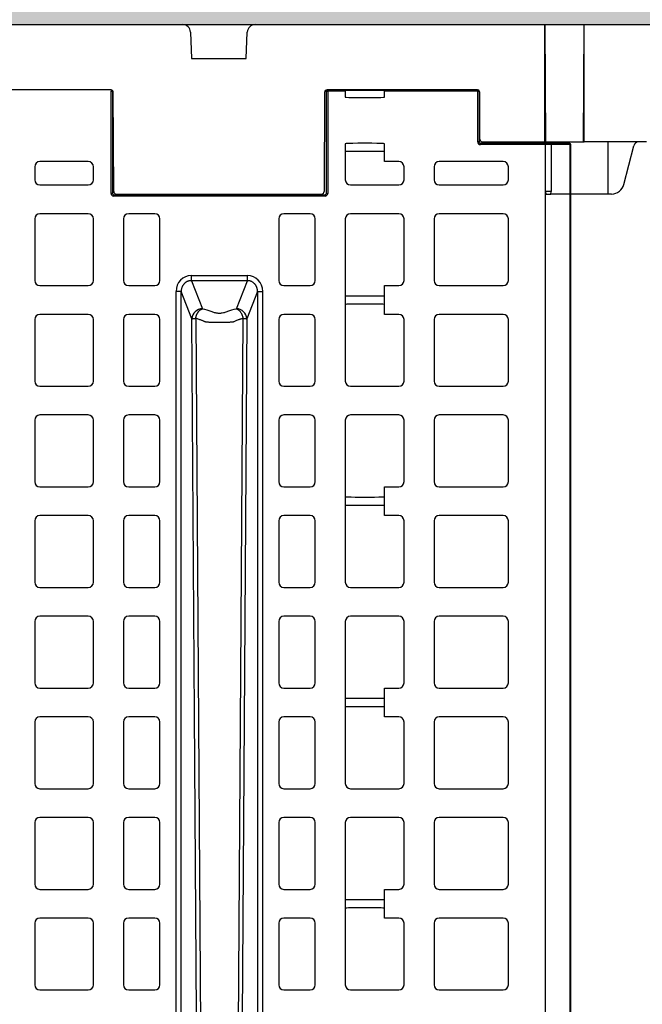
# Model space of a CAD drawing. Units: inches. Extents: x 12493 to 38874, y -4135 to 12505.
# Drawn here: x 17475 to 17944, y 2077 to 2820 of the extents above; entities that cross this region are included whole.
import ezdxf
from ezdxf import colors
from ezdxf.entities.mleader import LeaderData, LeaderLine
from ezdxf.math import Vec2, Vec3

# ---------------------------------------------------------------- set-up
doc = ezdxf.new("R2010")
doc.units = ezdxf.units.IN
doc.header["$LTSCALE"] = 0.25
doc.header["$MEASUREMENT"] = 0
doc.layers.add('Geotextile', color=7, linetype='Continuous', lineweight=30, true_color=0x3e5d76)
doc.layers.add('SD', color=7, linetype='Continuous')
doc.layers.add('Text', color=7, linetype='Continuous')
doc.styles.get("Standard").update_dxf_attribs({"font": 'arial.ttf'})

msp = doc.modelspace()

# ---------------------------------------------------------------- hatches: boundary and pattern name
at = {"layer": 'SD', "transparency": 33554559}
h = msp.add_hatch(dxfattribs=at)
h.set_pattern_fill('GRAVEL', color=256, scale=269.567035)
h.set_pattern_definition([(228.01279, (-8965.503, -2456.086), (-2156.536282, -2426.103318), [36.2665, -3590.387]), (184.96974, (-8989.764, -2483.042), (3234.8044236, 269.5670353), [62.2344, -6161.2039]), (132.51045, (-9051.765, -2488.434), (2695.670353, -2965.237388), [43.8823, -4344.3511]), (267.27369, (-9156.896, -2555.825), (269.5670353, 5391.340706), [56.6732, -5610.6491]), (292.833654, (-9159.592, -2612.434), (-1347.8351765, 3234.8044236), [55.5726, -5501.6942]), (357.27369, (-9138.026, -2663.652), (-5391.340706, 269.5670353), [56.6732, -5610.6491]), (37.69424, (-9081.417, -2666.348), (-3504.371459, -2695.670353), [74.9475, -7419.7918]), (72.25533, (-9022.112, -2620.521), (1886.969247, 5930.4747766), [70.7581, -7005.0556]), (121.429566, (-9000.547, -2553.13), (-2156.5362824, 3504.371459), [56.8652, -5629.6577]), (175.23636, (-9030.2, -2504.608), (2965.237388, -269.567035), [64.9204, -3181.0966]), (222.397438, (-9094.8955, -2499.216), (-3234.8044236, -2965.2373883), [83.9561, -8311.6615]), (138.814075, (-8890.025, -2558.52), (-1886.969247, 1617.402212), [28.6552, -2836.8816]), (171.469234, (-8911.59, -2539.651), (3504.371459, -539.1340706), [54.5164, -5397.1395]), (225, (-8965.5, -2531.56), (-3e-14, -269.567), [38.1224, -343.103]), (203.19859, (-8984.373, -2499.216), (1347.835177, 539.13407), [20.5297, -2032.4317]), (291.80141, (-9003.243, -2507.303), (-269.567035, 808.701106), [29.0332, -1422.6297]), (30.96376, (-8992.46, -2534.26), (808.701106, 539.13407), [47.155, -1524.6773]), (161.56505, (-8952.025, -2510), (539.13407, -269.56704), [34.0978, -818.348]), (16.38954, (-9159.592, -2507.303), (2695.670353, 808.701106), [47.7673, -4728.9728]), (70.346176, (-9113.765, -2493.825), (-1078.268141, -2965.237388), [40.0741, -3967.328]), (293.19859, (-8952.025, -2456.086), (-539.13407, 1347.835177), [41.059, -2011.9023]), (343.61046, (-8935.851, -2493.825), (-2695.670353, 808.701106), [47.7673, -4728.9728]), (339.44395, (-9159.59, -2674.435), (-1347.835177, 539.13407), [46.0636, -2257.1181]), (294.77514, (-9116.46, -2690.609), (-1347.835177, 2965.237388), [38.596, -3821.0165]), (66.80141, (-8949.33, -2725.653), (539.13407, 1347.835177), [41.059, -2011.9023]), (17.354025, (-8933.155, -2687.913), (-3504.371459, -1078.268141), [45.1878, -4473.5791]), (69.44395, (-9081.417, -2725.653), (-539.13407, -1347.835177), [23.0318, -2280.15]), (101.30993, (-8965.503, -2725.65), (-269.567035, 1078.26814), [13.7452, -1360.7824]), (165.96376, (-8968.2, -2712.174), (808.7011, -269.56704), [55.5726, -1055.8808]), (186.009006, (-9022.112, -2698.696), (2695.670353, 269.567035), [51.5008, -5098.5702]), (303.69007, (-8992.46, -2558.52), (-269.56704, 539.13407), [38.8775, -933.0603]), (353.157227, (-8970.895, -2590.869), (4582.6396, -539.1340706), [67.8754, -6719.6492]), (60.9454, (-8903.503, -2598.956), (-1078.268141, -1886.969247), [27.7535, -2747.609]), (90, (-8890.02, -2574.7), (-269.567, 269.567), [16.174, -253.393]), (120.25644, (-9027.504, -2690.609), (1078.268141, -1886.969247), [37.4493, -3707.4956]), (48.01279, (-9046.373, -2658.26), (2156.536282, 2426.103318), [72.533, -3554.1206]), (0, (-8997.85, -2604.35), (269.567, 269.567), [70.0874, -199.4796]), (325.304846, (-8927.764, -2604.347), (2695.670353, -1886.969247), [42.6223, -4219.6067]), (254.0546, (-8892.72, -2628.61), (-269.567035, -1078.26814), [39.2495, -1923.2281]), (207.645975, (-8903.503, -2666.348), (-5121.7736707, -2695.670353), [63.905, -6326.5966]), (175.42608, (-8960.112, -2696), (-3504.371459, 269.5670353), [67.6071, -6693.0997])])
h.paths.add_polyline_path([(21219.1553, -1659.2575), (21445.7474, -1377.9427), (15554.3231, -1377.9427), (15554.3231, 2815.9257), (20827.0791, 2815.9257), (20726.3797, 3044.4686), (14954.3231, 3044.4686), (14954.3231, -1659.2575)])

# ---------------------------------------------------------------- linework, layer by layer
at = {"layer": 'Geotextile'}
msp.add_line((15554.3231, 2815.9257), (20827.0791, 2815.9257), dxfattribs=at)
at = {"layer": 'SD', "color": 7, "linetype": 'Continuous', "lineweight": 25}
for p, q in [((17870.7533, 2815.9257), (17871.1394, 2727.4398)), ((17870.7533, 2727.4398), (17870.7533, 2815.9257)), ((17899.8625, 2727.4398), (17900.2486, 2815.9257)), ((17900.2486, 2727.4398), (17900.2486, 2815.9257)), ((17603.5472, 2810.2534), (17604.3122, 2790.3631)), ((17645.6057, 2790.3631), (17646.3707, 2810.2534)), ((17604.3122, 2790.3631), (17645.6057, 2790.3631)), ((17543.3638, 2766.7669), (17405.7019, 2766.7669)), ((17543.6353, 2766.7669), (17405.8934, 2766.7669)), ((17543.6353, 2766.7669), (17543.6353, 2765.783)), ((17543.6353, 2688.6069), (17543.6353, 2765.783)), ((17543.6353, 2765.783), (17544.6191, 2765.783)), ((17544.6191, 2765.783), (17544.6191, 2688.6069)), ((17545.6562, 2690.0705), (17545.3301, 2764.8091)), ((17704.5878, 2764.8091), (17704.2617, 2690.0705)), ((17705.9739, 2688.6069), (17705.9739, 2765.783)), ((17705.9739, 2765.783), (17706.9578, 2765.783)), ((17819.6366, 2766.7669), (17706.5541, 2766.7669)), ((17706.9578, 2765.783), (17706.9578, 2766.7669)), ((17706.9578, 2766.7669), (17720.2461, 2766.7669)), ((17706.9578, 2765.783), (17706.9578, 2688.6069)), ((17720.2461, 2765.783), (17706.9578, 2765.783)), ((17720.2461, 2766.7669), (17720.2461, 2765.783)), ((17720.2461, 2765.783), (17720.2461, 2762.8098)), ((17749.7622, 2766.7669), (17820.1029, 2766.7669)), ((17749.7622, 2765.783), (17749.7622, 2766.7669)), ((17749.7622, 2762.8098), (17749.7622, 2765.783)), ((17820.1029, 2765.783), (17749.7622, 2765.783)), ((17820.1029, 2766.7669), (17820.1029, 2765.783)), ((17820.1029, 2727.3953), (17820.1029, 2765.783)), ((17820.1029, 2765.783), (17821.0867, 2765.783)), ((17821.0867, 2765.783), (17821.0867, 2727.3953)), ((17821.7575, 2729.3976), (17821.603, 2764.8091)), ((17720.2461, 2762.8098), (17720.2461, 2761.8262)), ((17720.2461, 2761.8262), (17720.2461, 2761.2588)), ((17749.7622, 2761.8262), (17749.7622, 2762.8098)), ((17749.7622, 2761.2588), (17749.7622, 2761.8262)), ((17823.7238, 2727.4398), (17870.7533, 2727.4398)), ((17870.7533, 2727.4398), (17899.8625, 2727.4398)), ((17871.1394, 2727.4398), (17900.2486, 2727.4398)), ((17871.3024, 2690.0705), (17871.1394, 2727.4398)), ((17875.4976, 2727.4398), (17875.3345, 2690.0705)), ((17947.2781, 2727.4398), (17900.2486, 2727.4398)), ((17918.3988, 2688.1127), (17918.3988, 2727.4398)), ((17720.2461, 2726.0504), (17720.2461, 2725.4829)), ((17720.2461, 2725.4829), (17720.2461, 2724.4994)), ((17720.2461, 2724.4994), (17720.2461, 2698.8885)), ((17749.7622, 2725.4829), (17749.7622, 2726.0504)), ((17749.7622, 2724.4994), (17749.7622, 2725.4829)), ((17749.7622, 2712.6627), (17749.7622, 2724.4994)), ((17822.0706, 2726.4104), (17871.2641, 2726.4104)), ((17871.2641, 2725.4269), (17822.0706, 2725.4269)), ((17871.2641, 1109.1767), (17871.2641, 2725.4269)), ((17889.8641, 1109.184), (17889.8641, 2725.4196)), ((17890.228, 1109.184), (17890.228, 2725.4196)), ((17930.2074, 2695.3998), (17937.7455, 2724.5249)), ((17526.4115, 2712.6627), (17490.0204, 2712.6627)), ((17760.5726, 2712.6627), (17749.7622, 2712.6627)), ((17839.2823, 2712.6627), (17791.0847, 2712.6627)), ((17486.0849, 2708.7272), (17486.0849, 2698.8885)), ((17530.347, 2698.8885), (17530.347, 2708.7272)), ((17764.5081, 2698.8885), (17764.5081, 2708.7272)), ((17787.1493, 2708.7272), (17787.1493, 2698.8885)), ((17843.2178, 2698.8885), (17843.2178, 2708.7272)), ((17490.0204, 2694.953), (17526.4115, 2694.953)), ((17724.1816, 2694.953), (17760.5726, 2694.953)), ((17791.0847, 2694.953), (17839.2823, 2694.953)), ((17875.3345, 2690.0705), (17871.3024, 2690.0705)), ((17871.3024, 2690.0705), (17871.311, 2688.1127)), ((17875.326, 2688.1127), (17875.3345, 2690.0705)), ((17545.603, 2687.6229), (17704.99, 2687.6229)), ((17704.99, 2686.639), (17545.603, 2686.639)), ((17547.6226, 2688.1127), (17702.2953, 2688.1127)), ((17871.311, 2688.1127), (17875.326, 2688.1127)), ((17918.3988, 2688.1127), (17875.326, 2688.1127)), ((17921.0342, 2688.1127), (17918.3988, 2688.1127)), ((17486.0849, 2669.3133), (17486.0849, 2622.9377)), ((17526.4115, 2673.2488), (17490.0204, 2673.2488)), ((17530.347, 2622.9377), (17530.347, 2669.3133)), ((17552.9881, 2669.3133), (17552.9881, 2622.9377)), ((17576.601, 2673.2488), (17556.9236, 2673.2488)), ((17580.5365, 2622.9377), (17580.5365, 2669.3133)), ((17670.0566, 2669.3133), (17670.0566, 2622.9377)), ((17693.6694, 2673.2488), (17673.992, 2673.2488)), ((17697.6049, 2622.9377), (17697.6049, 2669.3133)), ((17720.2461, 2669.3133), (17720.2461, 2547.0223)), ((17760.5726, 2673.2488), (17724.1816, 2673.2488)), ((17764.5081, 2622.9377), (17764.5081, 2669.3133)), ((17787.1493, 2669.3133), (17787.1493, 2622.9377)), ((17839.2823, 2673.2488), (17791.0847, 2673.2488)), ((17843.2178, 2622.9377), (17843.2178, 2669.3133)), ((17604.1831, 2626.5399), (17646.4099, 2626.5399)), ((17646.4099, 2622.7385), (17604.1831, 2622.7385)), ((17604.1831, 2622.7385), (17612.4898, 2601.5617)), ((17638.1032, 2601.5617), (17646.4099, 2622.7385)), ((17490.0204, 2619.0022), (17526.4115, 2619.0022)), ((17556.9236, 2619.0022), (17576.601, 2619.0022)), ((17673.992, 2619.0022), (17693.6694, 2619.0022)), ((17749.7622, 2619.0022), (17760.5726, 2619.0022)), ((17749.7622, 2597.3334), (17749.7622, 2619.0022)), ((17791.0847, 2619.0022), (17839.2823, 2619.0022)), ((17592.6328, 1219.956), (17592.6328, 2614.6477)), ((17596.5467, 1219.956), (17596.5467, 2614.6477)), ((17604.662, 2593.959), (17596.5467, 2614.6477)), ((17654.0463, 2614.6477), (17645.9311, 2593.959)), ((17654.0463, 2614.6477), (17654.0463, 1219.956)), ((17657.9602, 1219.956), (17657.9602, 2614.6477)), ((17486.0849, 2593.3979), (17486.0849, 2547.0223)), ((17526.4115, 2597.3334), (17490.0204, 2597.3334)), ((17530.347, 2547.0223), (17530.347, 2593.3979)), ((17552.9881, 2593.3979), (17552.9881, 2547.0223)), ((17576.601, 2597.3334), (17556.9236, 2597.3334)), ((17580.5365, 2547.0223), (17580.5365, 2593.3979)), ((17607.4534, 2594.2945), (17611.9313, 1917.3018)), ((17638.6617, 1917.3018), (17643.1396, 2594.2945)), ((17670.0566, 2593.3979), (17670.0566, 2547.0223)), ((17693.6694, 2597.3334), (17673.992, 2597.3334)), ((17697.6049, 2547.0223), (17697.6049, 2593.3979)), ((17760.5726, 2597.3334), (17749.7622, 2597.3334)), ((17764.5081, 2547.0223), (17764.5081, 2593.3979)), ((17787.1493, 2593.3979), (17787.1493, 2547.0223)), ((17839.2823, 2597.3334), (17791.0847, 2597.3334)), ((17843.2178, 2547.0223), (17843.2178, 2593.3979)), ((17490.0204, 2543.0868), (17526.4115, 2543.0868)), ((17556.9236, 2543.0868), (17576.601, 2543.0868)), ((17673.992, 2543.0868), (17693.6694, 2543.0868)), ((17724.1816, 2543.0868), (17760.5726, 2543.0868)), ((17791.0847, 2543.0868), (17839.2823, 2543.0868)), ((17526.4115, 2521.4179), (17490.0204, 2521.4179)), ((17576.601, 2521.4179), (17556.9236, 2521.4179)), ((17693.6694, 2521.4179), (17673.992, 2521.4179)), ((17760.5726, 2521.4179), (17724.1816, 2521.4179)), ((17839.2823, 2521.4179), (17791.0847, 2521.4179)), ((17486.0849, 2517.4824), (17486.0849, 2471.1068)), ((17530.347, 2471.1068), (17530.347, 2517.4824)), ((17552.9881, 2517.4824), (17552.9881, 2471.1068)), ((17580.5365, 2471.1068), (17580.5365, 2517.4824)), ((17670.0566, 2517.4824), (17670.0566, 2471.1068)), ((17697.6049, 2471.1068), (17697.6049, 2517.4824)), ((17720.2461, 2517.4824), (17720.2461, 2395.1914)), ((17764.5081, 2471.1068), (17764.5081, 2517.4824)), ((17787.1493, 2517.4824), (17787.1493, 2471.1068)), ((17843.2178, 2471.1068), (17843.2178, 2517.4824)), ((17490.0204, 2467.1713), (17526.4115, 2467.1713)), ((17556.9236, 2467.1713), (17576.601, 2467.1713)), ((17673.992, 2467.1713), (17693.6694, 2467.1713)), ((17749.7622, 2467.1713), (17760.5726, 2467.1713)), ((17749.7622, 2445.5025), (17749.7622, 2467.1713)), ((17791.0847, 2467.1713), (17839.2823, 2467.1713)), ((17526.4115, 2445.5025), (17490.0204, 2445.5025)), ((17576.601, 2445.5025), (17556.9236, 2445.5025)), ((17693.6694, 2445.5025), (17673.992, 2445.5025)), ((17760.5726, 2445.5025), (17749.7622, 2445.5025)), ((17839.2823, 2445.5025), (17791.0847, 2445.5025)), ((17486.0849, 2441.567), (17486.0849, 2395.1914)), ((17530.347, 2395.1914), (17530.347, 2441.567)), ((17552.9881, 2441.567), (17552.9881, 2395.1914)), ((17580.5365, 2395.1914), (17580.5365, 2441.567)), ((17670.0566, 2441.567), (17670.0566, 2395.1914)), ((17697.6049, 2395.1914), (17697.6049, 2441.567)), ((17764.5081, 2395.1914), (17764.5081, 2441.567)), ((17787.1493, 2441.567), (17787.1493, 2395.1914)), ((17843.2178, 2395.1914), (17843.2178, 2441.567)), ((17490.0204, 2391.2559), (17526.4115, 2391.2559)), ((17556.9236, 2391.2559), (17576.601, 2391.2559)), ((17673.992, 2391.2559), (17693.6694, 2391.2559)), ((17724.1816, 2391.2559), (17760.5726, 2391.2559)), ((17791.0847, 2391.2559), (17839.2823, 2391.2559)), ((17486.0849, 2365.6516), (17486.0849, 2319.2759)), ((17526.4115, 2369.587), (17490.0204, 2369.587)), ((17530.347, 2319.2759), (17530.347, 2365.6516)), ((17552.9881, 2365.6516), (17552.9881, 2319.2759)), ((17576.601, 2369.587), (17556.9236, 2369.587)), ((17580.5365, 2319.2759), (17580.5365, 2365.6516)), ((17670.0566, 2365.6516), (17670.0566, 2319.2759)), ((17693.6694, 2369.587), (17673.992, 2369.587)), ((17697.6049, 2319.2759), (17697.6049, 2365.6516)), ((17720.2461, 2365.6516), (17720.2461, 2243.3605)), ((17760.5726, 2369.587), (17724.1816, 2369.587)), ((17764.5081, 2319.2759), (17764.5081, 2365.6516)), ((17787.1493, 2365.6516), (17787.1493, 2319.2759)), ((17839.2823, 2369.587), (17791.0847, 2369.587)), ((17843.2178, 2319.2759), (17843.2178, 2365.6516)), ((17490.0204, 2315.3405), (17526.4115, 2315.3405)), ((17556.9236, 2315.3405), (17576.601, 2315.3405)), ((17673.992, 2315.3405), (17693.6694, 2315.3405)), ((17749.7622, 2315.3405), (17760.5726, 2315.3405)), ((17749.7622, 2293.6716), (17749.7622, 2315.3405)), ((17791.0847, 2315.3405), (17839.2823, 2315.3405)), ((17486.0849, 2289.7361), (17486.0849, 2243.3605)), ((17526.4115, 2293.6716), (17490.0204, 2293.6716)), ((17530.347, 2243.3605), (17530.347, 2289.7361)), ((17552.9881, 2289.7361), (17552.9881, 2243.3605)), ((17576.601, 2293.6716), (17556.9236, 2293.6716)), ((17580.5365, 2243.3605), (17580.5365, 2289.7361)), ((17670.0566, 2289.7361), (17670.0566, 2243.3605)), ((17693.6694, 2293.6716), (17673.992, 2293.6716)), ((17697.6049, 2243.3605), (17697.6049, 2289.7361)), ((17760.5726, 2293.6716), (17749.7622, 2293.6716)), ((17764.5081, 2243.3605), (17764.5081, 2289.7361)), ((17787.1493, 2289.7361), (17787.1493, 2243.3605)), ((17839.2823, 2293.6716), (17791.0847, 2293.6716)), ((17843.2178, 2243.3605), (17843.2178, 2289.7361)), ((17490.0204, 2239.425), (17526.4115, 2239.425)), ((17556.9236, 2239.425), (17576.601, 2239.425)), ((17673.992, 2239.425), (17693.6694, 2239.425)), ((17724.1816, 2239.425), (17760.5726, 2239.425)), ((17791.0847, 2239.425), (17839.2823, 2239.425)), ((17526.4115, 2217.7562), (17490.0204, 2217.7562)), ((17576.601, 2217.7562), (17556.9236, 2217.7562)), ((17693.6694, 2217.7562), (17673.992, 2217.7562)), ((17760.5726, 2217.7562), (17724.1816, 2217.7562)), ((17839.2823, 2217.7562), (17791.0847, 2217.7562)), ((17486.0849, 2213.8207), (17486.0849, 2167.4213)), ((17530.347, 2167.4213), (17530.347, 2213.8207)), ((17552.9881, 2213.8207), (17552.9881, 2167.4213)), ((17580.5365, 2167.4213), (17580.5365, 2213.8207)), ((17670.0566, 2213.8207), (17670.0566, 2167.4213)), ((17697.6049, 2167.4213), (17697.6049, 2213.8207)), ((17720.2461, 2213.8207), (17720.2461, 2091.5059)), ((17764.5081, 2167.4213), (17764.5081, 2213.8207)), ((17787.1493, 2213.8207), (17787.1493, 2167.4213)), ((17843.2178, 2167.4213), (17843.2178, 2213.8207)), ((17490.0204, 2163.4859), (17526.4115, 2163.4859)), ((17556.9236, 2163.4859), (17576.601, 2163.4859)), ((17673.992, 2163.4859), (17693.6694, 2163.4859)), ((17749.7622, 2163.4859), (17760.5726, 2163.4859)), ((17749.7622, 2141.8407), (17749.7622, 2163.4859)), ((17791.0847, 2163.4859), (17839.2823, 2163.4859)), ((17526.4115, 2141.8407), (17490.0204, 2141.8407)), ((17576.601, 2141.8407), (17556.9236, 2141.8407)), ((17693.6694, 2141.8407), (17673.992, 2141.8407)), ((17760.5726, 2141.8407), (17749.7622, 2141.8407)), ((17839.2823, 2141.8407), (17791.0847, 2141.8407)), ((17486.0849, 2137.9052), (17486.0849, 2091.5059)), ((17530.347, 2091.5059), (17530.347, 2137.9052)), ((17552.9881, 2137.9052), (17552.9881, 2091.5059)), ((17580.5365, 2091.5059), (17580.5365, 2137.9052)), ((17670.0566, 2137.9052), (17670.0566, 2091.5059)), ((17697.6049, 2091.5059), (17697.6049, 2137.9052)), ((17764.5081, 2091.5059), (17764.5081, 2137.9052)), ((17787.1493, 2137.9052), (17787.1493, 2091.5059)), ((17843.2178, 2091.5059), (17843.2178, 2137.9052)), ((17490.0204, 2087.5704), (17526.4115, 2087.5704)), ((17556.9236, 2087.5704), (17576.601, 2087.5704)), ((17673.992, 2087.5704), (17693.6694, 2087.5704)), ((17724.1816, 2087.5704), (17760.5726, 2087.5704)), ((17791.0847, 2087.5704), (17839.2823, 2087.5704))]:
    msp.add_line(p, q, dxfattribs=at)
at = {"layer": 'SD', "color": 8, "linetype": 'Continuous', "lineweight": 25}
msp.add_line((17889.8641, 2725.4196), (17890.228, 2725.4196), dxfattribs=at)
at = {"layer": 'SD', "color": 7, "linetype": 'Continuous', "lineweight": 25, "flags": 128}
for points in [[(17608.9944, 1917.3018), (17606.5678, 2296.2296), (17604.662, 2593.959)], [(17645.9311, 2593.959), (17643.5053, 2215.0307), (17641.5986, 1917.3018)]]:
    msp.add_lwpolyline(points, dxfattribs=at)
at = {"layer": 'SD', "color": 7, "linetype": 'Continuous', "lineweight": 25}
for centre, radius, start, end in [((17597.6525, 2810.0267), 5.8991, 2.2025982, 90), ((17652.2654, 2810.0267), 5.8991, 90, 177.7974018), ((17543.3638, 2764.8005), 1.9664, 0.25, 90), ((17543.6353, 2765.783), 0.9839, 0.0010909, 90.0010908), ((17706.5541, 2764.8005), 1.9664, 90, 179.75), ((17706.9577, 2765.783), 0.9839, 89.9989092, 179.9989091), ((17819.6366, 2764.8005), 1.9664, 0.25, 90), ((17820.1029, 2765.783), 0.9839, 0.0010909, 90.0010908), ((17823.7238, 2729.4061), 1.9664, 180.25, 270), ((17941.4599, 2723.6161), 3.824, 90.676281, 166.2506505), ((17889.2441, 2725.4196), 0.9839, 0, 90.3589139), ((17490.0204, 2708.7272), 3.9355, 90, 180), ((17526.4115, 2708.7272), 3.9355, 0, 90), ((17760.5726, 2708.7272), 3.9355, 0, 90), ((17791.0847, 2708.7272), 3.9355, 90, 180), ((17839.2823, 2708.7272), 3.9355, 0, 90), ((17490.0204, 2698.8885), 3.9355, 180, 270), ((17526.4115, 2698.8885), 3.9355, 270, 0), ((17724.1816, 2698.8885), 3.9355, 180, 270), ((17760.5726, 2698.8885), 3.9355, 270, 0), ((17791.0847, 2698.8885), 3.9355, 180, 270), ((17839.2823, 2698.8885), 3.9355, 270, 0), ((17547.6226, 2690.079), 1.9664, 180.25, 270), ((17702.2953, 2690.079), 1.9664, 270, 359.75), ((17920.9214, 2697.672), 9.5599, 270.676281, 346.2506505), ((17490.0204, 2669.3133), 3.9355, 90, 180), ((17526.4115, 2669.3133), 3.9355, 0, 90), ((17556.9236, 2669.3133), 3.9355, 90, 180), ((17576.601, 2669.3133), 3.9355, 0, 90), ((17673.992, 2669.3133), 3.9355, 90, 180), ((17693.6694, 2669.3133), 3.9355, 0, 90), ((17724.1816, 2669.3133), 3.9355, 90, 180), ((17760.5726, 2669.3133), 3.9355, 0, 90), ((17791.0847, 2669.3133), 3.9355, 90, 180), ((17839.2823, 2669.3133), 3.9355, 0, 90), ((17490.0204, 2622.9377), 3.9355, 180, 270), ((17526.4115, 2622.9377), 3.9355, 270, 0), ((17556.9236, 2622.9377), 3.9355, 180, 270), ((17576.601, 2622.9377), 3.9355, 270, 0), ((17673.992, 2622.9377), 3.9355, 180, 270), ((17693.6694, 2622.9377), 3.9355, 270, 0), ((17760.5726, 2622.9377), 3.9355, 270, 0), ((17791.0847, 2622.9377), 3.9355, 180, 270), ((17839.2823, 2622.9377), 3.9355, 270, 0), ((17612.625, 2593.5914), 7.9715, 90.9714931, 177.3571356), ((17637.9681, 2593.5914), 7.9715, 2.6428644, 89.0285067), ((17490.0204, 2593.3979), 3.9355, 90, 180), ((17526.4115, 2593.3979), 3.9355, 0, 90), ((17556.9236, 2593.3979), 3.9355, 90, 180), ((17576.601, 2593.3979), 3.9355, 0, 90), ((17673.992, 2593.3979), 3.9355, 90, 180), ((17693.6694, 2593.3979), 3.9355, 0, 90), ((17760.5726, 2593.3979), 3.9355, 0, 90), ((17791.0847, 2593.3979), 3.9355, 90, 180), ((17839.2823, 2593.3979), 3.9355, 0, 90), ((17490.0204, 2547.0223), 3.9355, 180, 270), ((17526.4115, 2547.0223), 3.9355, 270, 0), ((17556.9236, 2547.0223), 3.9355, 180, 270), ((17576.601, 2547.0223), 3.9355, 270, 0), ((17673.992, 2547.0223), 3.9355, 180, 270), ((17693.6694, 2547.0223), 3.9355, 270, 0), ((17724.1816, 2547.0223), 3.9355, 180, 270), ((17760.5726, 2547.0223), 3.9355, 270, 0), ((17791.0847, 2547.0223), 3.9355, 180, 270), ((17839.2823, 2547.0223), 3.9355, 270, 0), ((17490.0204, 2517.4824), 3.9355, 90, 180), ((17526.4115, 2517.4824), 3.9355, 0, 90), ((17556.9236, 2517.4824), 3.9355, 90, 180), ((17576.601, 2517.4824), 3.9355, 0, 90), ((17673.992, 2517.4824), 3.9355, 90, 180), ((17693.6694, 2517.4824), 3.9355, 0, 90), ((17724.1816, 2517.4824), 3.9355, 90, 180), ((17760.5726, 2517.4824), 3.9355, 0, 90), ((17791.0847, 2517.4824), 3.9355, 90, 180), ((17839.2823, 2517.4824), 3.9355, 0, 90), ((17490.0204, 2471.1068), 3.9355, 180, 270), ((17526.4115, 2471.1068), 3.9355, 270, 0), ((17556.9236, 2471.1068), 3.9355, 180, 270), ((17576.601, 2471.1068), 3.9355, 270, 0), ((17673.992, 2471.1068), 3.9355, 180, 270), ((17693.6694, 2471.1068), 3.9355, 270, 0), ((17760.5726, 2471.1068), 3.9355, 270, 0), ((17791.0847, 2471.1068), 3.9355, 180, 270), ((17839.2823, 2471.1068), 3.9355, 270, 0), ((17490.0204, 2441.567), 3.9355, 90, 180), ((17526.4115, 2441.567), 3.9355, 0, 90), ((17556.9236, 2441.567), 3.9355, 90, 180), ((17576.601, 2441.567), 3.9355, 0, 90), ((17673.992, 2441.567), 3.9355, 90, 180), ((17693.6694, 2441.567), 3.9355, 0, 90), ((17760.5726, 2441.567), 3.9355, 0, 90), ((17791.0847, 2441.567), 3.9355, 90, 180), ((17839.2823, 2441.567), 3.9355, 0, 90), ((17490.0204, 2395.1914), 3.9355, 180, 270), ((17526.4115, 2395.1914), 3.9355, 270, 0), ((17556.9236, 2395.1914), 3.9355, 180, 270), ((17576.601, 2395.1914), 3.9355, 270, 0), ((17673.992, 2395.1914), 3.9355, 180, 270), ((17693.6694, 2395.1914), 3.9355, 270, 0), ((17724.1816, 2395.1914), 3.9355, 180, 270), ((17760.5726, 2395.1914), 3.9355, 270, 0), ((17791.0847, 2395.1914), 3.9355, 180, 270), ((17839.2823, 2395.1914), 3.9355, 270, 0), ((17490.0204, 2365.6516), 3.9355, 90, 180), ((17526.4115, 2365.6516), 3.9355, 0, 90), ((17556.9236, 2365.6516), 3.9355, 90, 180), ((17576.601, 2365.6516), 3.9355, 0, 90), ((17673.992, 2365.6516), 3.9355, 90, 180), ((17693.6694, 2365.6516), 3.9355, 0, 90), ((17724.1816, 2365.6516), 3.9355, 90, 180), ((17760.5726, 2365.6516), 3.9355, 0, 90), ((17791.0847, 2365.6516), 3.9355, 90, 180), ((17839.2823, 2365.6516), 3.9355, 0, 90), ((17490.0204, 2319.2759), 3.9355, 180, 270), ((17526.4115, 2319.2759), 3.9355, 270, 0), ((17556.9236, 2319.2759), 3.9355, 180, 270), ((17576.601, 2319.2759), 3.9355, 270, 0), ((17673.992, 2319.2759), 3.9355, 180, 270), ((17693.6694, 2319.2759), 3.9355, 270, 0), ((17760.5726, 2319.2759), 3.9355, 270, 0), ((17791.0847, 2319.2759), 3.9355, 180, 270), ((17839.2823, 2319.2759), 3.9355, 270, 0), ((17490.0204, 2289.7361), 3.9355, 90, 180), ((17526.4115, 2289.7361), 3.9355, 0, 90), ((17556.9236, 2289.7361), 3.9355, 90, 180), ((17576.601, 2289.7361), 3.9355, 0, 90), ((17673.992, 2289.7361), 3.9355, 90, 180), ((17693.6694, 2289.7361), 3.9355, 0, 90), ((17760.5726, 2289.7361), 3.9355, 0, 90), ((17791.0847, 2289.7361), 3.9355, 90, 180), ((17839.2823, 2289.7361), 3.9355, 0, 90), ((17490.0204, 2243.3605), 3.9355, 180, 270), ((17526.4115, 2243.3605), 3.9355, 270, 0), ((17556.9236, 2243.3605), 3.9355, 180, 270), ((17576.601, 2243.3605), 3.9355, 270, 0), ((17673.992, 2243.3605), 3.9355, 180, 270), ((17693.6694, 2243.3605), 3.9355, 270, 0), ((17724.1816, 2243.3605), 3.9355, 180, 270), ((17760.5726, 2243.3605), 3.9355, 270, 0), ((17791.0847, 2243.3605), 3.9355, 180, 270), ((17839.2823, 2243.3605), 3.9355, 270, 0), ((17490.0204, 2213.8207), 3.9355, 90, 180), ((17526.4115, 2213.8207), 3.9355, 0, 90), ((17556.9236, 2213.8207), 3.9355, 90, 180), ((17576.601, 2213.8207), 3.9355, 0, 90), ((17673.992, 2213.8207), 3.9355, 90, 180), ((17693.6694, 2213.8207), 3.9355, 0, 90), ((17724.1816, 2213.8207), 3.9355, 90, 180), ((17760.5726, 2213.8207), 3.9355, 0, 90), ((17791.0847, 2213.8207), 3.9355, 90, 180), ((17839.2823, 2213.8207), 3.9355, 0, 90), ((17490.0204, 2167.4213), 3.9355, 180, 270), ((17526.4115, 2167.4213), 3.9355, 270, 0), ((17556.9236, 2167.4213), 3.9355, 180, 270), ((17576.601, 2167.4213), 3.9355, 270, 0), ((17673.992, 2167.4213), 3.9355, 180, 270), ((17693.6694, 2167.4213), 3.9355, 270, 0), ((17760.5726, 2167.4213), 3.9355, 270, 0), ((17791.0847, 2167.4213), 3.9355, 180, 270), ((17839.2823, 2167.4213), 3.9355, 270, 0), ((17490.0204, 2137.9052), 3.9355, 90, 180), ((17526.4115, 2137.9052), 3.9355, 0, 90), ((17556.9236, 2137.9052), 3.9355, 90, 180), ((17576.601, 2137.9052), 3.9355, 0, 90), ((17673.992, 2137.9052), 3.9355, 90, 180), ((17693.6694, 2137.9052), 3.9355, 0, 90), ((17760.5726, 2137.9052), 3.9355, 0, 90), ((17791.0847, 2137.9052), 3.9355, 90, 180), ((17839.2823, 2137.9052), 3.9355, 0, 90), ((17490.0204, 2091.5059), 3.9355, 180, 270), ((17526.4115, 2091.5059), 3.9355, 270, 0), ((17556.9236, 2091.5059), 3.9355, 180, 270), ((17576.601, 2091.5059), 3.9355, 270, 0), ((17673.992, 2091.5059), 3.9355, 180, 270), ((17693.6694, 2091.5059), 3.9355, 270, 0), ((17724.1816, 2091.5059), 3.9355, 180, 270), ((17760.5726, 2091.5059), 3.9355, 270, 0), ((17791.0847, 2091.5059), 3.9355, 180, 270), ((17839.2823, 2091.5059), 3.9355, 270, 0)]:
    msp.add_arc(centre, radius, start, end, dxfattribs=at)
for centre, major_axis, ratio, start_param, end_param in [((17735.0041, 2766.5781), (14.7581, 0), 0.00872687, 3.14159265, 6.28318531), ((17735.0041, 2761.2588), (14.7581, 0), 0.02618592, 3.14159265, 4.35007303), ((17735.0041, 2761.2588), (14.7581, 0), 0.02618592, 5.07470494, 6.28318531), ((17822.0706, 2727.3953), (0, -1.9684), 0.99965732, 4.71238898, 6.28318531), ((17735.0041, 2726.0504), (14.7581, 0), 0.02618592, 1.93311228, 3.14159265), ((17735.0041, 2720.1816), (14.7581, 0), 0.00872687, 0, 3.14159265), ((17735.0041, 2726.0504), (14.7581, 0), 0.02618592, 0, 1.20848037), ((17545.603, 2688.6069), (0, -1.9678), 0.99996192, 4.71238898, 6.28318531), ((17704.99, 2688.6069), (0, -1.9678), 0.99996192, 0, 1.57079633), ((17604.5043, 2614.317), (-4.4863, 11.4373), 0.96098613, 5.92270528, 7.46644435), ((17646.0887, 2614.317), (4.4863, 11.4373), 0.96098613, 5.09992626, 6.64366533), ((17735.0041, 2611.4596), (14.7581, 0), 0.00872687, 3.14159265, 6.28318531), ((17735.0041, 2604.8523), (14.7581, 0), 0.00872687, 0, 3.14159265), ((17735.0041, 2459.6287), (14.7581, 0), 0.00872687, 3.14159265, 6.28318531), ((17735.0041, 2453.0214), (14.7581, 0), 0.00872687, 0, 3.14159265), ((17735.0041, 2307.7978), (14.7581, 0), 0.00872687, 3.14159265, 6.28318531), ((17735.0041, 2301.1905), (14.7581, 0), 0.00872687, 0, 3.14159265), ((17735.0041, 2155.9669), (14.7581, 0), 0.00872687, 3.14159265, 6.28318531), ((17735.0041, 2149.3596), (14.7581, 0), 0.00872687, 0, 3.14159265)]:
    msp.add_ellipse(centre, major_axis=major_axis, ratio=ratio, start_param=start_param, end_param=end_param, dxfattribs=at)
at = {"layer": 'SD'}
msp.add_open_spline([(18228.4287, -782.7498), (17144.0559, 128.4563), (17134.4991, 137.477), (17110.7789, 160.4462), (17097.0843, 174.2825), (17071.5774, 201.5081), (17059.7667, 214.897), (17040.311, 238.6194), (17032.3008, 249.0494), (17017.7479, 269.4607), (17011.2057, 279.4408), (16999.5919, 298.8964), (16994.5202, 308.3699), (16986.6861, 324.8913), (16983.6614, 332.0319), (16978.4146, 346.0708), (16976.1917, 352.9688), (16972.4789, 366.6537), (16970.9879, 373.4408), (16968.6954, 387.1049), (16967.8931, 393.9828), (16967.3467, 402.5337), (16967.2668, 404.0434), (16967.0764, 408.5997), (16967.015, 411.6736), (16967.0256, 416.1663), (16967.0422, 417.5474), (16967.081, 419.3347), (16967.0907, 419.7333), (16967.1131, 420.5549), (16967.1256, 420.9752), (16967.1672, 422.2641), (16967.2005, 423.1606), (16967.3174, 425.9591), (16967.4181, 427.9697), (16967.7805, 434.2983), (16968.1059, 438.9983), (16968.8823, 449.3563), (16969.3331, 455.0142), (16970.2699, 467.2537), (16970.7561, 473.8354), (16971.6295, 487.9362), (16972.0174, 495.4558), (16972.5053, 511.491), (16972.6062, 520.0075), (16972.2825, 536.6206), (16971.9418, 544.5538), (16970.6606, 561.2155), (16969.7202, 569.9455), (16967.201, 586.6574), (16965.756, 594.5167), (16963.4224, 604.8156), (16962.8971, 607.0253), (16961.9782, 610.7065), (16961.602, 612.1683), (16960.9137, 614.7628), (16960.6073, 615.8917), (16959.9838, 618.1377), (16959.6661, 619.2572), (16958.6955, 622.605), (16958.0251, 624.8224), (16955.9463, 631.4287), (16954.4705, 635.7714), (16949.5388, 649.3034), (16945.7796, 658.24), (16937.6623, 675.3886), (16933.305, 683.6007), (16924.1617, 699.2784), (16919.3763, 706.7445), (16909.5248, 720.9572), (16904.4588, 727.7043), (16894.1639, 740.5369), (16888.9349, 746.6228), (16878.4015, 758.2057), (16873.0971, 763.7029), (16862.4759, 774.1841), (16857.1591, 779.1683), (16843.74, 791.227), (16835.6604, 798.0059), (16819.6856, 810.7537), (16811.7895, 816.7226), (16796.2545, 828.0263), (16788.615, 833.3609), (16773.6564, 843.528), (16766.337, 848.3604), (16752.0844, 857.6185), (16745.151, 862.0441), (16731.7452, 870.5529), (16725.2726, 874.636), (16712.8738, 882.4958), (16706.9476, 886.2725), (16699.7552, 890.9273), (16698.1932, 891.9427), (16695.6244, 893.6218), (16694.6042, 894.2911), (16692.5622, 895.6358), (16691.5436, 896.3092), (16688.4944, 898.3325), (16686.4707, 899.6855), (16680.4259, 903.7569), (16676.4312, 906.4877), (16664.5456, 914.7303), (16656.753, 920.2922), (16633.7139, 937.1832), (16618.8055, 948.7174), (16589.6151, 972.358), (16575.3334, 984.4647), (16557.5729, 1000.091), (16553.9139, 1003.3414), (15878.6212, 2815.9257)], degree=3, knots=[147.49561664, 147.49561664, 147.49561664, 147.49561664, 187.30989498, 187.30989498, 249.74652663, 249.74652663, 312.18315829, 312.18315829, 362.76625961, 362.76625961, 413.34936093, 413.34936093, 463.93246225, 463.93246225, 503.91773477, 503.91773477, 543.90300728, 543.90300728, 583.8882798, 583.8882798, 623.87355231, 623.87355231, 632.39268136, 632.39268136, 649.43093945, 649.43093945, 656.92235918, 656.92235918, 659.05713877, 659.05713877, 661.19191837, 661.19191837, 665.46147756, 665.46147756, 674.00059594, 674.00059594, 690.61964535, 690.61964535, 707.23869477, 707.23869477, 723.85774419, 723.85774419, 740.4767936, 740.4767936, 757.09584302, 757.09584302, 770.95946718, 770.95946718, 784.82309133, 784.82309133, 796.34408875, 796.34408875, 799.45875796, 799.45875796, 801.49341383, 801.49341383, 803.05282489, 803.05282489, 804.61223595, 804.61223595, 807.73105807, 807.73105807, 813.9687023, 813.9687023, 827.47616837, 827.47616837, 840.98363443, 840.98363443, 854.4911005, 854.4911005, 867.99856656, 867.99856656, 881.50603263, 881.50603263, 895.01349869, 895.01349869, 908.52096476, 908.52096476, 929.20796775, 929.20796775, 949.89497074, 949.89497074, 970.58197372, 970.58197372, 991.26897671, 991.26897671, 1011.9559797, 1011.9559797, 1032.64298269, 1032.64298269, 1053.32998568, 1053.32998568, 1059.19056068, 1059.19056068, 1063.13840857, 1063.13840857, 1067.08625646, 1067.08625646, 1074.98195223, 1074.98195223, 1090.77334379, 1090.77334379, 1122.3561269, 1122.3561269, 1185.52169313, 1185.52169313, 1248.68725935, 1248.68725935, 1271.38266141, 1271.38266141, 1271.38266141, 1271.38266141], dxfattribs=at)
at = {"layer": 'SD', "color": 7, "linetype": 'Continuous', "lineweight": 25}
for points in [[(17729.7733, 2760.8974), (17731.4399, 2760.889), (17733.2218, 2760.8807), (17735.0041, 2760.8723)], [(17735.0041, 2760.8723), (17736.7865, 2760.8807), (17738.5683, 2760.889), (17740.235, 2760.8974)], [(17821.0867, 2727.3953), (17821.0867, 2727.3953), (17820.8731, 2727.3953), (17820.3604, 2727.3953), (17820.1029, 2727.3953)], [(17735.0041, 2726.4368), (17733.2218, 2726.4285), (17731.4399, 2726.4201), (17729.7733, 2726.4118)], [(17740.235, 2726.4118), (17738.5683, 2726.4201), (17736.7865, 2726.4285), (17735.0041, 2726.4368)], [(17822.0706, 2725.4269), (17822.0706, 2725.6887), (17822.0706, 2726.2098), (17822.0706, 2726.4173), (17822.0706, 2726.4104)], [(17871.2641, 2726.4104), (17871.2641, 2726.4173), (17871.2641, 2726.2098), (17871.2641, 2725.6887), (17871.2641, 2725.4269)], [(17544.6191, 2688.6069), (17544.6191, 2688.6069), (17544.4055, 2688.6069), (17543.8928, 2688.6069), (17543.6353, 2688.6069)], [(17704.99, 2687.6229), (17704.99, 2687.6251), (17704.99, 2687.4135), (17704.99, 2686.8981), (17704.99, 2686.639)]]:
    msp.add_open_spline(points, degree=3, dxfattribs=at)
for points, knots in [([(17822.0706, 2726.4104), (17821.813, 2726.4104), (17821.558, 2726.5187), (17821.1925, 2726.88), (17821.0867, 2727.1374), (17821.0867, 2727.3953)], [0, 0, 0, 0, 0.5, 0.5, 1, 1, 1, 1]), ([(17871.2641, 2726.4104), (17871.5177, 2726.4104), (17872.0241, 2726.4104), (17872.7819, 2726.4104), (17873.5361, 2726.4103), (17874.2864, 2726.4103), (17875.0322, 2726.4102), (17875.7732, 2726.4101), (17876.5089, 2726.4099), (17877.2389, 2726.4098), (17877.9628, 2726.4096), (17878.6801, 2726.4094), (17879.3906, 2726.4092), (17880.0938, 2726.409), (17881.0528, 2726.4087), (17882.2383, 2726.4082), (17883.6146, 2726.4075), (17884.9038, 2726.4068), (17886.1068, 2726.4059), (17887.2243, 2726.405), (17888.2614, 2726.4041), (17888.9086, 2726.4033), (17889.2244, 2726.403)], [0, 0, 0, 0, 0.0391605, 0.07819275, 0.11710136, 0.15589033, 0.1945631, 0.23312266, 0.27157155, 0.30991197, 0.34814579, 0.38627465, 0.42429996, 0.46222301, 0.50004496, 0.58074724, 0.6583385, 0.73282752, 0.80422504, 0.87254363, 0.93779717, 1, 1, 1, 1]), ([(17889.8641, 2725.4196), (17889.6599, 2725.4198), (17889.249, 2725.4203), (17888.6123, 2725.4209), (17887.9558, 2725.4215), (17887.2783, 2725.4221), (17886.5802, 2725.4226), (17885.8616, 2725.4231), (17885.1226, 2725.4236), (17884.3635, 2725.4241), (17883.5843, 2725.4245), (17882.7855, 2725.4248), (17881.9674, 2725.4252), (17881.062, 2725.4255), (17880.0577, 2725.4258), (17878.9432, 2725.4261), (17877.7788, 2725.4263), (17876.5655, 2725.4265), (17875.3042, 2725.4267), (17873.9967, 2725.4268), (17872.6449, 2725.4269), (17871.7287, 2725.4269), (17871.2641, 2725.4269)], [0, 0, 0, 0, 0.03895996, 0.07841222, 0.11835677, 0.15879361, 0.19972275, 0.24114417, 0.28305788, 0.32546388, 0.36836217, 0.41175274, 0.4556356, 0.50001074, 0.55575246, 0.61342478, 0.67302768, 0.73456114, 0.79802513, 0.86341962, 0.93074459, 1, 1, 1, 1]), ([(17889.2244, 2726.403), (17889.2516, 2726.4028), (17889.3017, 2726.4024), (17889.3698, 2726.385), (17889.4235, 2726.3629), (17889.4963, 2726.3227), (17889.5838, 2726.2515), (17889.6961, 2726.1078), (17889.7902, 2725.9121), (17889.8523, 2725.6655), (17889.8603, 2725.5001), (17889.8641, 2725.4196)], [0, 0, 0, 0, 0.08185494, 0.15089287, 0.20704541, 0.25039622, 0.38509747, 0.50048625, 0.68560798, 0.84713221, 1, 1, 1, 1]), ([(17544.6191, 2688.6069), (17544.6191, 2688.3493), (17544.7252, 2688.0933), (17545.0894, 2687.729), (17545.3454, 2687.6229), (17545.603, 2687.6229)], [0, 0, 0, 0, 0.5, 0.5, 1, 1, 1, 1]), ([(17545.603, 2687.6229), (17545.603, 2687.6251), (17545.603, 2687.5201), (17545.603, 2687.1554), (17545.603, 2686.8981), (17545.603, 2686.639)], [0, 0, 0, 0, 0.5, 0.5, 1, 1, 1, 1]), ([(17704.99, 2687.6229), (17705.2476, 2687.6229), (17705.5036, 2687.729), (17705.8679, 2688.0933), (17705.9739, 2688.3493), (17705.9739, 2688.6069)], [0, 0, 0, 0, 0.5, 0.5, 1, 1, 1, 1]), ([(17705.9739, 2688.6069), (17705.9739, 2688.6069), (17706.0799, 2688.6069), (17706.4442, 2688.6069), (17706.7002, 2688.6069), (17706.9578, 2688.6069)], [0, 0, 0, 0, 0.5, 0.5, 1, 1, 1, 1]), ([(17604.1831, 2622.7385), (17604.0558, 2622.7383), (17603.8014, 2622.7378), (17603.4208, 2622.7124), (17603.0426, 2622.6688), (17602.6675, 2622.6054), (17602.2966, 2622.523), (17601.9307, 2622.4214), (17601.5705, 2622.301), (17601.2171, 2622.162), (17600.8711, 2622.0047), (17600.5334, 2621.8295), (17600.2048, 2621.6368), (17599.8861, 2621.4269), (17599.5781, 2621.2003), (17599.2815, 2620.9575), (17598.9969, 2620.6991), (17598.674, 2620.374), (17598.3195, 2619.9667), (17597.946, 2619.4606), (17597.6025, 2618.9051), (17597.2952, 2618.3011), (17597.0306, 2617.6501), (17596.8152, 2616.9544), (17596.6573, 2616.2176), (17596.5575, 2615.4437), (17596.5504, 2614.916), (17596.5467, 2614.6477)], [0, 0, 0, 0, 0.03069172, 0.061315, 0.09188222, 0.12240585, 0.15289841, 0.18337247, 0.21384059, 0.24431538, 0.2748094, 0.30533521, 0.33590533, 0.36653223, 0.39722829, 0.42800583, 0.45887706, 0.48985407, 0.53847075, 0.58902218, 0.64154936, 0.69608879, 0.75267309, 0.81133146, 0.87209008, 0.93497251, 1, 1, 1, 1]), ([(17604.1831, 2622.7385), (17604.1831, 2622.9607), (17604.1831, 2623.4625), (17604.1831, 2624.8267), (17604.1831, 2625.6813), (17604.1831, 2626.5399)], [0, 0, 0, 0, 0.5, 0.5, 1, 1, 1, 1]), ([(17646.4099, 2622.7385), (17646.4099, 2622.9607), (17646.4099, 2623.463), (17646.4099, 2624.8253), (17646.4099, 2625.6813), (17646.4099, 2626.5399)], [0, 0, 0, 0, 0.5, 0.5, 1, 1, 1, 1]), ([(17654.0463, 2614.6477), (17654.0461, 2614.7908), (17654.0457, 2615.0745), (17654.0193, 2615.4959), (17653.9749, 2615.9084), (17653.9118, 2616.3111), (17653.8313, 2616.7033), (17653.7344, 2617.0843), (17653.6221, 2617.4536), (17653.4954, 2617.8106), (17653.3553, 2618.1549), (17653.2027, 2618.4862), (17653.0388, 2618.8042), (17652.8644, 2619.1086), (17652.6805, 2619.3993), (17652.4881, 2619.6762), (17652.2879, 2619.9391), (17652.081, 2620.1883), (17651.7657, 2620.5369), (17651.3189, 2620.9643), (17650.7133, 2621.4345), (17650.0649, 2621.8379), (17649.38, 2622.1709), (17648.6651, 2622.4311), (17647.927, 2622.6143), (17647.1723, 2622.7259), (17646.6643, 2622.7343), (17646.4099, 2622.7385)], [0, 0, 0, 0, 0.03470528, 0.06880638, 0.10230625, 0.13520798, 0.16751486, 0.19923033, 0.23035806, 0.2609019, 0.29086596, 0.32025456, 0.3490723, 0.37732406, 0.405015, 0.43215063, 0.45873677, 0.48477964, 0.51028584, 0.57211669, 0.63357277, 0.6947522, 0.75575441, 0.81667972, 0.87762881, 0.93870225, 1, 1, 1, 1]), ([(17596.5467, 2614.6477), (17596.4965, 2614.6477), (17596.3576, 2614.6477), (17595.9211, 2614.6477), (17595.6235, 2614.6477), (17594.9089, 2614.6477), (17594.492, 2614.6477), (17593.5943, 2614.6477), (17593.1136, 2614.6477), (17592.6328, 2614.6477)], [0, 0, 0, 0, 0.25, 0.25, 0.5, 0.5, 0.75, 0.75, 1, 1, 1, 1]), ([(17654.0463, 2614.6477), (17654.1468, 2614.6477), (17654.6114, 2614.6477), (17656.0439, 2614.6477), (17656.9986, 2614.6477), (17657.9602, 2614.6477)], [0, 0, 0, 0, 0.5, 0.5, 1, 1, 1, 1]), ([(17607.4534, 2594.2945), (17607.4761, 2594.4263), (17607.5209, 2594.6868), (17607.6055, 2595.0714), (17607.6999, 2595.447), (17607.8047, 2595.8155), (17607.9193, 2596.1787), (17608.0441, 2596.5382), (17608.1797, 2596.8954), (17608.3273, 2597.2511), (17608.4881, 2597.6058), (17608.6635, 2597.9595), (17608.8551, 2598.3117), (17609.064, 2598.6614), (17609.3026, 2599.0224), (17609.5742, 2599.3952), (17609.8842, 2599.7772), (17610.2291, 2600.151), (17610.611, 2600.5087), (17611.0311, 2600.8413), (17611.4882, 2601.1369), (17611.9795, 2601.3902), (17612.3169, 2601.5036), (17612.4898, 2601.5617)], [0, 0, 0, 0, 0.03844166, 0.07600545, 0.1129499, 0.14953407, 0.18601284, 0.22263215, 0.25962463, 0.29720597, 0.33557222, 0.3748981, 0.41533625, 0.45701726, 0.50005024, 0.55036121, 0.60393352, 0.66093552, 0.72148606, 0.78565823, 0.85348202, 0.92494622, 1, 1, 1, 1]), ([(17612.4898, 2601.5617), (17614.8001, 2601.0377), (17616.9201, 2600.4536), (17619.2688, 2599.6708), (17619.7236, 2599.5116), (17620.6024, 2599.1887), (17621.0253, 2599.0247), (17621.6482, 2598.7767), (17621.8934, 2598.7001), (17622.4493, 2598.5641), (17622.762, 2598.5044), (17623.4315, 2598.4074), (17623.7873, 2598.37), (17624.5305, 2598.3194), (17624.9152, 2598.3065), (17625.6787, 2598.3065), (17626.0648, 2598.3195), (17626.8072, 2598.3701), (17627.1622, 2598.4074), (17628.1678, 2598.5532), (17628.7369, 2598.6939), (17629.5676, 2599.0247), (17629.9905, 2599.1886), (17630.8693, 2599.5116), (17631.3241, 2599.6707), (17633.6728, 2600.4535), (17635.793, 2601.0377), (17638.1032, 2601.5617)], [0, 0, 0, 0, 0.25, 0.25, 0.3125, 0.3125, 0.375, 0.375, 0.40625, 0.40625, 0.4375, 0.4375, 0.46875, 0.46875, 0.5, 0.5, 0.53125, 0.53125, 0.5625, 0.5625, 0.625, 0.625, 0.6875, 0.6875, 0.75, 0.75, 1, 1, 1, 1]), ([(17638.1032, 2601.5617), (17638.1906, 2601.5341), (17638.3632, 2601.4796), (17638.6193, 2601.3754), (17638.8683, 2601.2578), (17639.1095, 2601.1266), (17639.3423, 2600.9837), (17639.5661, 2600.8304), (17639.7806, 2600.6682), (17639.9856, 2600.4984), (17640.1812, 2600.3223), (17640.3673, 2600.141), (17640.5441, 2599.9558), (17640.7119, 2599.7677), (17640.871, 2599.5775), (17641.0219, 2599.3862), (17641.1649, 2599.1945), (17641.401, 2598.8622), (17641.7089, 2598.3761), (17642.0568, 2597.7187), (17642.3531, 2597.0565), (17642.6068, 2596.3893), (17642.8232, 2595.7112), (17643.0089, 2595.0132), (17643.0956, 2594.5366), (17643.1396, 2594.2945)], [0, 0, 0, 0, 0.03796874, 0.07505075, 0.1112361, 0.14651724, 0.18088903, 0.2143488, 0.24689641, 0.27853424, 0.30926734, 0.33910341, 0.36805292, 0.39612917, 0.42334842, 0.44973, 0.47529649, 0.5000738, 0.57886801, 0.65334283, 0.72437459, 0.79309971, 0.86089376, 0.92931242, 1, 1, 1, 1]), ([(17604.662, 2593.959), (17604.6781, 2593.9673), (17604.71, 2593.9837), (17604.7824, 2594.0083), (17604.8699, 2594.0322), (17604.9723, 2594.0553), (17605.0874, 2594.0776), (17605.2134, 2594.0988), (17605.3487, 2594.119), (17605.4916, 2594.1381), (17605.6406, 2594.156), (17605.7942, 2594.1729), (17605.9511, 2594.1886), (17606.1098, 2594.2032), (17606.2692, 2594.2167), (17606.4282, 2594.2293), (17606.5857, 2594.2409), (17606.7408, 2594.2515), (17606.8924, 2594.2614), (17607.0399, 2594.2705), (17607.1825, 2594.279), (17607.3192, 2594.2869), (17607.4097, 2594.292), (17607.4534, 2594.2945)], [0, 0, 0, 0, 0.06699364, 0.13205159, 0.19517335, 0.25635845, 0.31560648, 0.37291705, 0.42828987, 0.48172467, 0.53322125, 0.58277945, 0.63039918, 0.67608039, 0.71982311, 0.76162739, 0.80149336, 0.83942121, 0.87541119, 0.90946361, 0.94157887, 0.97175747, 1, 1, 1, 1]), ([(17614.3419, 2591.7518), (17614.2192, 2591.8096), (17613.9748, 2591.9248), (17613.4723, 2592.1555), (17612.8203, 2592.4393), (17612.007, 2592.7711), (17611.0569, 2593.134), (17609.9684, 2593.5186), (17608.7341, 2593.9208), (17607.8768, 2594.171), (17607.4535, 2594.2945)], [0, 0, 0, 0, 0.06267832, 0.1249156, 0.24966584, 0.37638945, 0.49970251, 0.67052808, 0.83730211, 1, 1, 1, 1]), ([(17643.1397, 2594.2945), (17642.9252, 2594.2327), (17642.4947, 2594.1087), (17641.8632, 2593.9167), (17641.2399, 2593.7195), (17640.6264, 2593.5167), (17640.0229, 2593.3084), (17639.2417, 2593.0267), (17638.3055, 2592.6659), (17637.2402, 2592.222), (17636.5809, 2591.9124), (17636.2512, 2591.7576)], [0, 0, 0, 0, 0.08200637, 0.16456668, 0.24768036, 0.33135574, 0.41560772, 0.50043329, 0.66660252, 0.83325297, 1, 1, 1, 1]), ([(17643.1396, 2594.2945), (17643.2343, 2594.2891), (17643.4368, 2594.2776), (17643.7422, 2594.259), (17644.0663, 2594.237), (17644.3996, 2594.211), (17644.733, 2594.1804), (17645.055, 2594.1449), (17645.353, 2594.1043), (17645.6109, 2594.0592), (17645.8199, 2594.0098), (17645.8932, 2593.9763), (17645.9311, 2593.959)], [0, 0, 0, 0, 0.061554965, 0.131650542, 0.210290163, 0.297475652, 0.393207524, 0.497485122, 0.61030665, 0.731669182, 0.861568672, 1, 1, 1, 1]), ([(17614.944, 2591.4863), (17614.8962, 2591.5085), (17614.8454, 2591.5306), (17614.7457, 2591.5748), (17614.6957, 2591.5969), (17614.5956, 2591.6412), (17614.5456, 2591.6633), (17614.4444, 2591.7076), (17614.3974, 2591.7301), (17614.3419, 2591.7518)], [0, 0, 0, 0, 0.25, 0.25, 0.5, 0.5, 0.75, 0.75, 1, 1, 1, 1]), ([(17635.6496, 2591.4884), (17635.6331, 2591.4851), (17635.5789, 2591.4741), (17635.4627, 2591.4632), (17635.276, 2591.4444), (17635.0113, 2591.4232), (17634.6598, 2591.3976), (17634.2107, 2591.369), (17633.6521, 2591.3375), (17632.9718, 2591.304), (17632.1568, 2591.2694), (17630.6576, 2591.2145), (17628.3758, 2591.159), (17625.3159, 2591.1355), (17622.2552, 2591.1589), (17619.6622, 2591.2221), (17617.7307, 2591.2985), (17616.4868, 2591.362), (17615.6791, 2591.4169), (17615.2121, 2591.4528), (17615.0062, 2591.4785), (17614.944, 2591.4863)], [0, 0, 0, 0, 0.00362966, 0.01192779, 0.02489952, 0.04258414, 0.0649567, 0.09202095, 0.12378038, 0.16024151, 0.20138692, 0.24722663, 0.37519497, 0.49925996, 0.62329463, 0.75112785, 0.83753046, 0.90557108, 0.9552117, 0.98647766, 1, 1, 1, 1]), ([(17636.2512, 2591.7576), (17636.1486, 2591.7128), (17636.0465, 2591.668), (17635.8944, 2591.6009), (17635.8439, 2591.5785), (17635.7682, 2591.545), (17635.7425, 2591.5339), (17635.6933, 2591.5114), (17635.6634, 2591.5007), (17635.6496, 2591.4884)], [0, 0, 0, 0, 0.5, 0.5, 0.75, 0.75, 0.875, 0.875, 1, 1, 1, 1])]:
    msp.add_open_spline(points, degree=3, knots=knots, dxfattribs=at)

# ---------------------------------------------------------------- leaders
at = {"layer": 'Text'}
ml = msp.add_multileader_mtext('Standard', dxfattribs=at)
ml.set_content('900SD Side Panel (Part # 138463)\\PTYP.^Ifor all exterior sides', color=256)
ml.set_leader_properties()
ml.build(insert=Vec2(0, 0))
ml.multileader.update_dxf_attribs({"text_right_attachment_type": 6, "dogleg_length": 0.0938, "arrow_head_size": 150})
ctx = ml.context
ctx.base_point, ctx.char_height, ctx.arrow_head_size, ctx.landing_gap_size, ctx.plane_origin = Vec3(21280.0512, 3094.935), 108, 150, 0.1406, Vec3(23514.9732, 3379.5804)
ctx.right_attachment = 6
notes = []
notes.append((ctx, [(0, (1, 1, 0), (20990.0422, 3094.935), (1, 0), 290.009, [(1, [(17795.6256, -98.4626)], 0, [])])]))
ctx.mtext.insert, ctx.mtext.width, ctx.mtext.flow_direction = Vec3(21280.1918, 3149.819), 2365.572773, 5
for ctx, leaders in notes:
    for number, flags, end, landing, length, lines in leaders:
        leader = LeaderData()
        leader.index, (leader.has_last_leader_line, leader.has_dogleg_vector, leader.attachment_direction) = number, flags
        leader.last_leader_point, leader.dogleg_vector, leader.dogleg_length = Vec3(end), Vec3(landing), length
        for number, points, colour, breaks in lines:
            line = LeaderLine()
            line.index, line.vertices, line.color, line.breaks = number, Vec3.list(points), colors.encode_raw_color(colour), breaks
            leader.lines.append(line)
        ctx.leaders.append(leader)

doc.saveas('drawing.dxf')
